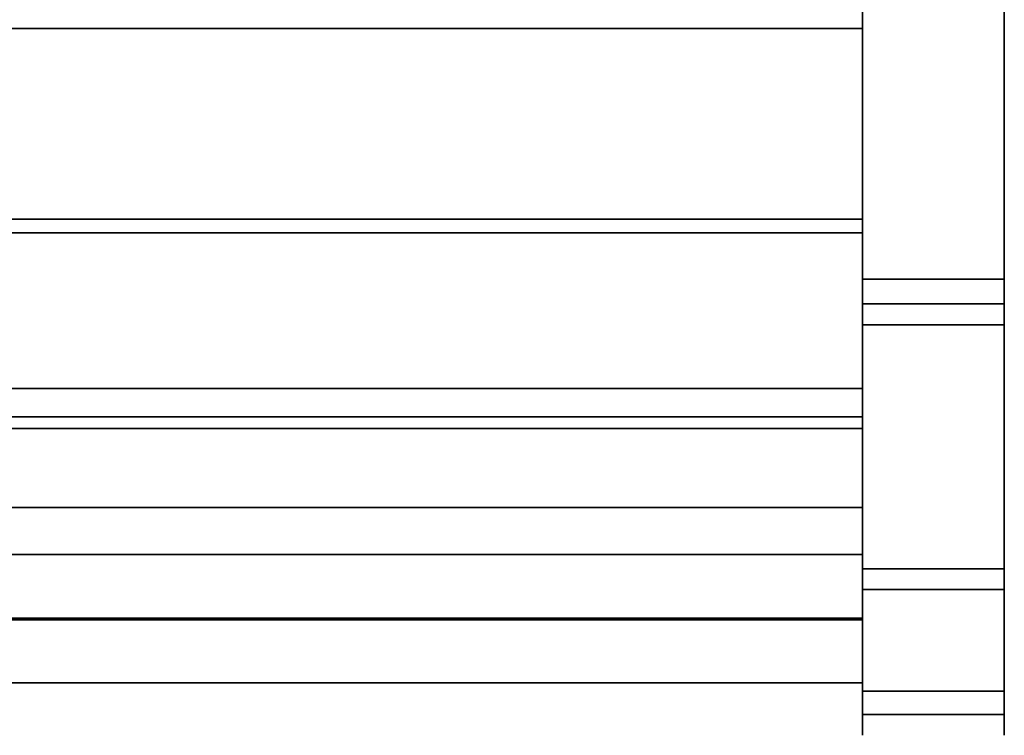
# Model space of a CAD drawing. Units: inches. Extents: x -20712 to -16584, y -8073 to -7401.
# Drawn here: x -19242 to -19231, y -8015 to -8007 of the extents above; entities that cross this region are included whole.
import ezdxf

# ---------------------------------------------------------------- set-up
doc = ezdxf.new("R2010")
doc.units = ezdxf.units.IN
doc.header["$MEASUREMENT"] = 0
doc.layers.add('M-EQPM', color=50, linetype='Continuous', lineweight=9)

msp = doc.modelspace()

# ---------------------------------------------------------------- linework, layer by layer
for points in [[(-19231.175971, -8009.868952, 4.875), (-19232.675971, -8009.868952, 4.875), (-19232.675971, -7970.631466, 4.875), (-19231.175971, -7970.631466, 4.875)], [(-19232.675971, -8011.325562, 10.010728), (-19376.675971, -8011.325562, 10.010728), (-19376.675971, -8005.274149, 5.125), (-19232.675971, -8005.274149, 5.125)], [(-19231.175971, -8009.868952, 4.875), (-19231.175971, -8005.274149, 4.875), (-19232.675971, -8005.274149, 4.875), (-19232.675971, -8009.868952, 4.875)], [(-19231.175971, -8009.868952, 4.625), (-19232.675971, -8009.868952, 4.625), (-19232.675971, -8005.274149, 4.625), (-19231.175971, -8005.274149, 4.625)], [(-19231.175971, -8014.234404, 18.934236), (-19232.675971, -8014.234404, 18.934236), (-19232.675971, -8006.000614, 66.343981), (-19231.175971, -8006.000614, 66.343981)], [(-19232.675971, -8014.234404, 18.934236), (-19231.175971, -8014.234404, 18.934236), (-19231.175971, -8006.000614, 66.343981), (-19232.675971, -8006.000614, 66.343981)], [(-19376.675971, -8007.213042, 14.688), (-19232.675971, -8007.213042, 14.688), (-19232.675971, -8006.137543, 14.688), (-19376.675971, -8006.137543, 14.688)], [(-19232.675971, -8014.480503, 18.978231), (-19231.175971, -8014.480503, 18.978231), (-19231.175971, -8006.246931, 66.386759), (-19232.675971, -8006.246931, 66.386759)], [(-19232.675971, -8009.376564, 20.52), (-19232.675971, -8007.213042, 20.52), (-19376.675971, -8007.213042, 20.52), (-19376.675971, -8009.376564, 20.52)], [(-19232.675971, -8007.213042, 14.688), (-19376.675971, -8007.213042, 14.688), (-19376.675971, -8007.213042, 20.52), (-19232.675971, -8007.213042, 20.52)], [(-19232.675971, -8009.376564, 20.52), (-19376.675971, -8009.376564, 20.52), (-19376.675971, -8009.231499, 20.52), (-19232.675971, -8009.231499, 20.52)], [(-19232.675971, -8011.026499, 21.132704), (-19232.675971, -8009.231499, 21.132704), (-19376.675971, -8009.231499, 21.132704), (-19376.675971, -8011.026499, 21.132704)], [(-19232.675971, -8009.231499, 20.52), (-19376.675971, -8009.231499, 20.52), (-19376.675971, -8009.231499, 21.132704), (-19232.675971, -8009.231499, 21.132704)], [(-19232.675971, -8009.376564, 15.40325), (-19376.675971, -8009.376564, 15.40325), (-19376.675971, -8009.376564, 20.52), (-19232.675971, -8009.376564, 20.52)], [(-19232.675971, -8011.325562, 15.40325), (-19376.675971, -8011.325562, 15.40325), (-19376.675971, -8009.376564, 15.40325), (-19232.675971, -8009.376564, 15.40325)], [(-19232.675971, -8009.376564, 20.52), (-19376.675971, -8009.376564, 20.52), (-19376.675971, -8009.376564, 13.448001), (-19232.675971, -8009.376564, 13.448001)], [(-19232.675971, -8011.325562, 15.40325), (-19232.675971, -8009.376564, 15.40325), (-19376.675971, -8009.376564, 15.40325), (-19376.675971, -8011.325562, 15.40325)], [(-19232.675971, -8009.376564, 13.448001), (-19376.675971, -8009.376564, 13.448001), (-19376.675971, -8009.376564, 15.40325), (-19232.675971, -8009.376564, 15.40325)], [(-19232.675971, -8012.935528, 10.380466), (-19231.175971, -8012.935528, 10.380466), (-19231.175971, -8010.128767, 5.032071), (-19232.675971, -8010.128767, 5.032071)], [(-19231.175971, -8012.935528, 10.380466), (-19232.675971, -8012.935528, 10.380466), (-19232.675971, -8010.128767, 5.032071), (-19231.175971, -8010.128767, 5.032071)], [(-19231.175971, -8013.156897, 10.264295), (-19232.675971, -8013.156897, 10.264295), (-19232.675971, -8010.350136, 4.9159), (-19231.175971, -8010.350136, 4.9159)], [(-19232.675971, -8011.325562, 13.780292), (-19376.675971, -8011.325562, 13.780292), (-19376.675971, -8011.325562, 15.40325), (-19232.675971, -8011.325562, 15.40325)], [(-19232.675971, -8012.288954, 13.780292), (-19376.675971, -8012.288954, 13.780292), (-19376.675971, -8011.325562, 13.780292), (-19232.675971, -8011.325562, 13.780292)], [(-19232.675971, -8011.325562, 15.40325), (-19376.675971, -8011.325562, 15.40325), (-19376.675971, -8011.325562, 10.010728), (-19232.675971, -8011.325562, 10.010728)]]:
    msp.add_3dface(points)
for points, invisible_edges in [([(-19232.675971, -8014.234404, 18.934236), (-19232.675971, -7970.631466, 4.875), (-19232.675971, -8009.868952, 4.875)], 13), ([(-19232.675971, -8014.234404, 18.934236), (-19232.675971, -8006.000614, 66.343981), (-19232.675971, -7970.631466, 69.281199), (-19232.675971, -7970.631466, 4.875)], 10), ([(-19231.175971, -8014.234404, 18.934236), (-19231.175971, -8009.868952, 4.875), (-19231.175971, -7970.631466, 4.875), (-19231.175971, -7970.631466, 69.281199)], 9), ([(-19231.175971, -7970.631466, 69.281199), (-19231.175971, -8006.000614, 66.343981), (-19231.175971, -8014.234404, 18.934236)], 13), ([(-19232.675971, -8007.023196, 8.68333), (-19232.675971, -8008.011067, 9.637305), (-19232.675971, -8011.325562, 10.010728), (-19232.675971, -8005.274149, 5.125)], 10), ([(-19232.675971, -8005.274149, 4.625), (-19232.675971, -8009.868952, 4.625), (-19232.675971, -8009.868952, 4.875), (-19232.675971, -8005.274149, 4.875)], 2), ([(-19231.175971, -8005.274149, 4.625), (-19231.175971, -8005.274149, 4.875), (-19231.175971, -8009.868952, 4.875), (-19231.175971, -8009.868952, 4.625)], 4), ([(-19232.675971, -8006.000614, 66.343981), (-19232.675971, -8014.234404, 18.934236), (-19232.675971, -8014.480503, 18.978231), (-19232.675971, -8006.246931, 66.386759)], 10), ([(-19231.175971, -8006.000614, 66.343981), (-19231.175971, -8006.246931, 66.386759), (-19231.175971, -8014.480503, 18.978231), (-19231.175971, -8014.234404, 18.934236)], 5), ([(-19232.675971, -8006.137543, 14.688), (-19232.675971, -8008.756146, 10.790914), (-19232.675971, -8008.011067, 9.637305), (-19232.675971, -8007.023196, 8.68333)], 9), ([(-19232.675971, -8007.213042, 14.688), (-19232.675971, -8008.756146, 10.790914), (-19232.675971, -8006.137543, 14.688)], 3), ([(-19232.675971, -8008.011067, 9.637305), (-19376.675971, -8008.011067, 9.637305), (-19376.675971, -8007.023196, 8.68333), (-19232.675971, -8007.023196, 8.68333)], 5), ([(-19232.675971, -8007.023196, 8.68333), (-19376.675971, -8007.023196, 8.68333), (-19376.675971, -8008.011067, 9.637305), (-19232.675971, -8008.011067, 9.637305)], 5), ([(-19232.675971, -8007.213042, 14.688), (-19232.675971, -8009.376564, 13.448001), (-19232.675971, -8009.219403, 12.083722), (-19232.675971, -8008.756146, 10.790914)], 9), ([(-19232.675971, -8007.213042, 14.688), (-19232.675971, -8007.213042, 20.52), (-19232.675971, -8009.376564, 20.52), (-19232.675971, -8009.376564, 13.448001)], 8), ([(-19232.675971, -8008.756146, 10.790914), (-19376.675971, -8008.756146, 10.790914), (-19376.675971, -8008.011067, 9.637305), (-19232.675971, -8008.011067, 9.637305)], 5), ([(-19376.675971, -8008.756146, 10.790914), (-19232.675971, -8008.756146, 10.790914), (-19232.675971, -8008.011067, 9.637305), (-19376.675971, -8008.011067, 9.637305)], 5), ([(-19232.675971, -8008.011067, 9.637305), (-19232.675971, -8008.756146, 10.790914), (-19232.675971, -8011.325562, 10.010728)], 14), ([(-19232.675971, -8009.219403, 12.083722), (-19376.675971, -8009.219403, 12.083722), (-19376.675971, -8008.756146, 10.790914), (-19232.675971, -8008.756146, 10.790914)], 5), ([(-19376.675971, -8009.219403, 12.083722), (-19232.675971, -8009.219403, 12.083722), (-19232.675971, -8008.756146, 10.790914), (-19376.675971, -8008.756146, 10.790914)], 5), ([(-19232.675971, -8011.325562, 10.010728), (-19232.675971, -8008.756146, 10.790914), (-19232.675971, -8009.219403, 12.083722)], 13), ([(-19232.675971, -8009.376564, 13.448001), (-19376.675971, -8009.376564, 13.448001), (-19376.675971, -8009.219403, 12.083722), (-19232.675971, -8009.219403, 12.083722)], 4), ([(-19376.675971, -8009.376564, 13.448001), (-19232.675971, -8009.376564, 13.448001), (-19232.675971, -8009.219403, 12.083722), (-19376.675971, -8009.219403, 12.083722)], 4), ([(-19232.675971, -8011.325562, 10.010728), (-19232.675971, -8009.219403, 12.083722), (-19232.675971, -8009.376564, 13.448001), (-19232.675971, -8011.325562, 15.40325)], 5), ([(-19232.675971, -8009.376564, 20.52), (-19232.675971, -8009.231499, 20.52), (-19232.675971, -8009.231499, 21.132704), (-19232.675971, -8011.026499, 21.132704)], 8), ([(-19232.675971, -8012.804425, 17.027779), (-19232.675971, -8012.78703, 16.875), (-19232.675971, -8011.325562, 15.40325), (-19232.675971, -8009.376564, 15.40325)], 10), ([(-19232.675971, -8012.804425, 17.027779), (-19232.675971, -8009.376564, 15.40325), (-19232.675971, -8009.376564, 20.52), (-19232.675971, -8012.855711, 17.172738)], 5), ([(-19232.675971, -8009.376564, 20.52), (-19232.675971, -8011.026499, 21.132704), (-19232.675971, -8011.450165, 20.9652), (-19232.675971, -8012.341025, 19.965652)], 11), ([(-19232.675971, -8009.376564, 15.40325), (-19232.675971, -8011.325562, 15.40325), (-19232.675971, -8009.376564, 13.448001)], 2), ([(-19231.175971, -8009.932272, 4.881913), (-19231.175971, -8009.868952, 4.875), (-19232.675971, -8009.868952, 4.875), (-19232.675971, -8009.932272, 4.881913)], 8), ([(-19231.175971, -8009.98622, 4.637803), (-19232.675971, -8009.98622, 4.637803), (-19232.675971, -8009.868952, 4.625), (-19231.175971, -8009.868952, 4.625)], 1), ([(-19232.675971, -8009.932272, 4.881913), (-19232.675971, -8009.868952, 4.625), (-19232.675971, -8009.98622, 4.637803), (-19232.675971, -8009.992606, 4.902327)], 5), ([(-19232.675971, -8009.868952, 4.875), (-19232.675971, -8009.868952, 4.625), (-19232.675971, -8009.932272, 4.881913)], 3), ([(-19232.675971, -8009.932272, 4.881913), (-19232.675971, -8009.868952, 4.875), (-19231.175971, -8009.868952, 4.875), (-19231.175971, -8009.932272, 4.881913)], 8), ([(-19232.675971, -8009.868952, 4.875), (-19232.675971, -8009.932272, 4.881913), (-19232.675971, -8010.128767, 5.032071), (-19232.675971, -8012.935528, 10.380466)], 10), ([(-19232.675971, -8012.935528, 10.380466), (-19232.675971, -8014.451355, 16.744143), (-19232.675971, -8014.234404, 18.934236), (-19232.675971, -8009.868952, 4.875)], 13), ([(-19231.175971, -8009.868952, 4.625), (-19231.175971, -8009.868952, 4.875), (-19231.175971, -8009.932272, 4.881913), (-19231.175971, -8009.98622, 4.637803)], 5), ([(-19231.175971, -8010.128767, 5.032071), (-19231.175971, -8009.932272, 4.881913), (-19231.175971, -8009.868952, 4.875), (-19231.175971, -8012.935528, 10.380466)], 5), ([(-19231.175971, -8009.992606, 4.902327), (-19231.175971, -8009.932272, 4.881913), (-19232.675971, -8009.932272, 4.881913), (-19232.675971, -8009.992606, 4.902327)], 10), ([(-19232.675971, -8009.992606, 4.902327), (-19232.675971, -8009.932272, 4.881913), (-19231.175971, -8009.932272, 4.881913), (-19231.175971, -8009.992606, 4.902327)], 10), ([(-19232.675971, -8009.932272, 4.881913), (-19232.675971, -8009.992606, 4.902327), (-19232.675971, -8010.047114, 4.935279), (-19232.675971, -8010.128767, 5.032071)], 12), ([(-19231.175971, -8010.09796, 4.67561), (-19232.675971, -8010.09796, 4.67561), (-19232.675971, -8009.98622, 4.637803), (-19231.175971, -8009.98622, 4.637803)], 5), ([(-19232.675971, -8010.09796, 4.67561), (-19232.675971, -8010.198908, 4.736639), (-19232.675971, -8009.992606, 4.902327), (-19232.675971, -8009.98622, 4.637803)], 6), ([(-19231.175971, -8010.047114, 4.935279), (-19231.175971, -8009.992606, 4.902327), (-19232.675971, -8009.992606, 4.902327), (-19232.675971, -8010.047114, 4.935279)], 10), ([(-19232.675971, -8010.198908, 4.736639), (-19232.675971, -8010.28431, 4.818014), (-19232.675971, -8010.047114, 4.935279), (-19232.675971, -8009.992606, 4.902327)], 10), ([(-19231.175971, -8009.992606, 4.902327), (-19231.175971, -8010.047114, 4.935279), (-19232.675971, -8010.047114, 4.935279), (-19232.675971, -8009.992606, 4.902327)], 10), ([(-19231.175971, -8009.992606, 4.902327), (-19231.175971, -8010.09796, 4.67561), (-19231.175971, -8009.98622, 4.637803), (-19231.175971, -8009.932272, 4.881913)], 5), ([(-19231.175971, -8009.932272, 4.881913), (-19231.175971, -8010.128767, 5.032071), (-19231.175971, -8010.047114, 4.935279), (-19231.175971, -8009.992606, 4.902327)], 3), ([(-19231.175971, -8009.992606, 4.902327), (-19231.175971, -8010.047114, 4.935279), (-19231.175971, -8010.198908, 4.736639), (-19231.175971, -8010.09796, 4.67561)], 10), ([(-19231.175971, -8010.093222, 4.979218), (-19231.175971, -8010.047114, 4.935279), (-19232.675971, -8010.047114, 4.935279), (-19232.675971, -8010.093222, 4.979218)], 10), ([(-19232.675971, -8010.047114, 4.935279), (-19232.675971, -8010.28431, 4.818014), (-19232.675971, -8010.093222, 4.979218)], 3), ([(-19232.675971, -8010.093222, 4.979218), (-19232.675971, -8010.047114, 4.935279), (-19231.175971, -8010.047114, 4.935279), (-19231.175971, -8010.093222, 4.979218)], 10), ([(-19232.675971, -8010.047114, 4.935279), (-19232.675971, -8010.093222, 4.979218), (-19232.675971, -8010.128767, 5.032071)], 12), ([(-19231.175971, -8010.128767, 5.032071), (-19231.175971, -8010.093222, 4.979218), (-19232.675971, -8010.093222, 4.979218), (-19232.675971, -8010.128767, 5.032071)], 2), ([(-19232.675971, -8010.093222, 4.979218), (-19232.675971, -8010.28431, 4.818014), (-19232.675971, -8010.350136, 4.9159), (-19232.675971, -8010.128767, 5.032071)], 5), ([(-19232.675971, -8010.128767, 5.032071), (-19232.675971, -8010.093222, 4.979218), (-19231.175971, -8010.093222, 4.979218), (-19231.175971, -8010.128767, 5.032071)], 2), ([(-19231.175971, -8010.198908, 4.736639), (-19232.675971, -8010.198908, 4.736639), (-19232.675971, -8010.09796, 4.67561), (-19231.175971, -8010.09796, 4.67561)], 5), ([(-19232.675971, -8012.935528, 10.380466), (-19232.675971, -8010.128767, 5.032071), (-19232.675971, -8013.156897, 10.264295), (-19232.675971, -8014.030281, 12.329212)], 10), ([(-19232.675971, -8013.156897, 10.264295), (-19232.675971, -8010.128767, 5.032071), (-19232.675971, -8010.350136, 4.9159)], 3), ([(-19231.175971, -8010.047114, 4.935279), (-19231.175971, -8010.093222, 4.979218), (-19231.175971, -8010.28431, 4.818014), (-19231.175971, -8010.198908, 4.736639)], 10), ([(-19231.175971, -8010.128767, 5.032071), (-19231.175971, -8010.093222, 4.979218), (-19231.175971, -8010.047114, 4.935279)], 12), ([(-19231.175971, -8010.350136, 4.9159), (-19231.175971, -8010.28431, 4.818014), (-19231.175971, -8010.093222, 4.979218), (-19231.175971, -8010.128767, 5.032071)], 10), ([(-19231.175971, -8013.156897, 10.264295), (-19231.175971, -8010.128767, 5.032071), (-19231.175971, -8012.935528, 10.380466), (-19231.175971, -8014.030281, 12.329212)], 5), ([(-19231.175971, -8010.128767, 5.032071), (-19231.175971, -8013.156897, 10.264295), (-19231.175971, -8010.350136, 4.9159)], 13), ([(-19231.175971, -8010.28431, 4.818014), (-19232.675971, -8010.28431, 4.818014), (-19232.675971, -8010.198908, 4.736639), (-19231.175971, -8010.198908, 4.736639)], 5), ([(-19231.175971, -8010.350136, 4.9159), (-19232.675971, -8010.350136, 4.9159), (-19232.675971, -8010.28431, 4.818014), (-19231.175971, -8010.28431, 4.818014)], 4), ([(-19232.675971, -8011.026499, 21.132704), (-19376.675971, -8011.026499, 21.132704), (-19376.675971, -8011.180199, 21.11269), (-19232.675971, -8011.180199, 21.11269)], 4), ([(-19232.675971, -8011.324337, 21.055701), (-19232.675971, -8011.450165, 20.9652), (-19232.675971, -8011.026499, 21.132704), (-19232.675971, -8011.180199, 21.11269)], 2), ([(-19232.675971, -8011.180199, 21.11269), (-19376.675971, -8011.180199, 21.11269), (-19376.675971, -8011.324337, 21.055701), (-19232.675971, -8011.324337, 21.055701)], 5), ([(-19232.675971, -8011.324337, 21.055701), (-19376.675971, -8011.324337, 21.055701), (-19376.675971, -8011.450165, 20.9652), (-19232.675971, -8011.450165, 20.9652)], 1), ([(-19232.675971, -8012.288954, 13.780292), (-19232.675971, -8011.325562, 13.780292), (-19232.675971, -8011.325562, 15.40325), (-19232.675971, -8012.823593, 14.509809)], 4), ([(-19232.675971, -8011.325562, 15.40325), (-19232.675971, -8012.78703, 16.875), (-19232.675971, -8012.809878, 16.700253)], 13), ([(-19232.675971, -8012.876883, 16.537255), (-19232.675971, -8011.325562, 15.40325), (-19232.675971, -8012.809878, 16.700253)], 3), ([(-19232.675971, -8013.21806, 15.323706), (-19232.675971, -8012.823593, 14.509809), (-19232.675971, -8011.325562, 15.40325), (-19232.675971, -8012.983548, 16.396963)], 14), ([(-19232.675971, -8012.876883, 16.537255), (-19232.675971, -8012.983548, 16.396963), (-19232.675971, -8011.325562, 15.40325)], 14), ([(-19232.675971, -8011.450165, 20.9652), (-19376.675971, -8011.450165, 20.9652), (-19376.675971, -8012.341025, 19.965652), (-19232.675971, -8012.341025, 19.965652)], 4), ([(-19232.675971, -8012.823593, 14.509809), (-19376.675971, -8012.823593, 14.509809), (-19376.675971, -8012.288954, 13.780292), (-19232.675971, -8012.288954, 13.780292)], 1), ([(-19232.675971, -8012.341025, 19.965652), (-19376.675971, -8012.341025, 19.965652), (-19376.675971, -8013.025227, 18.814744), (-19232.675971, -8013.025227, 18.814744)], 5), ([(-19232.675971, -8013.025227, 18.814744), (-19232.675971, -8012.938275, 17.30246), (-19232.675971, -8012.855711, 17.172738), (-19232.675971, -8012.341025, 19.965652)], 5), ([(-19232.675971, -8012.809878, 16.700253), (-19232.675971, -8012.78703, 16.875), (-19376.675971, -8012.78703, 16.875), (-19376.675971, -8012.809878, 16.700253)], 8), ([(-19376.675971, -8012.78703, 16.875), (-19232.675971, -8012.78703, 16.875), (-19232.675971, -8012.804425, 17.027779), (-19376.675971, -8012.804425, 17.027779)], 4), ([(-19232.675971, -8012.810192, 17.050916), (-19232.675971, -8012.78703, 16.875), (-19376.675971, -8012.78703, 16.875), (-19376.675971, -8012.810192, 17.050916)], 8), ([(-19232.675971, -8012.810192, 16.699084), (-19376.675971, -8012.810192, 16.699084), (-19376.675971, -8012.78703, 16.875), (-19232.675971, -8012.78703, 16.875)], 1), ([(-19376.675971, -8012.804425, 17.027779), (-19232.675971, -8012.804425, 17.027779), (-19232.675971, -8012.855711, 17.172738), (-19376.675971, -8012.855711, 17.172738)], 5), ([(-19376.675971, -8012.876883, 16.537255), (-19232.675971, -8012.876883, 16.537255), (-19232.675971, -8012.809878, 16.700253), (-19376.675971, -8012.809878, 16.700253)], 5), ([(-19232.675971, -8012.810192, 17.050916), (-19376.675971, -8012.810192, 17.050916), (-19376.675971, -8012.87809, 17.214844), (-19232.675971, -8012.87809, 17.214844)], 5), ([(-19232.675971, -8012.87809, 16.535156), (-19376.675971, -8012.87809, 16.535156), (-19376.675971, -8012.810192, 16.699084), (-19232.675971, -8012.810192, 16.699084)], 5), ([(-19232.675971, -8013.21806, 15.323706), (-19376.675971, -8013.21806, 15.323706), (-19376.675971, -8012.823593, 14.509809), (-19232.675971, -8012.823593, 14.509809)], 5), ([(-19232.675971, -8012.87809, 16.535156), (-19232.675971, -8012.810192, 16.699084), (-19232.675971, -8012.78703, 16.875), (-19232.675971, -8012.986105, 16.394388)], 4), ([(-19232.675971, -8012.87809, 17.214844), (-19232.675971, -8012.986105, 16.394388), (-19232.675971, -8012.78703, 16.875), (-19232.675971, -8012.810192, 17.050916)], 3), ([(-19376.675971, -8012.855711, 17.172738), (-19232.675971, -8012.855711, 17.172738), (-19232.675971, -8012.938275, 17.30246), (-19376.675971, -8012.938275, 17.30246)], 5), ([(-19232.675971, -8012.876883, 16.537255), (-19376.675971, -8012.876883, 16.537255), (-19376.675971, -8012.983548, 16.396963), (-19232.675971, -8012.983548, 16.396963)], 5), ([(-19232.675971, -8012.87809, 17.214844), (-19376.675971, -8012.87809, 17.214844), (-19376.675971, -8012.986105, 17.355612), (-19232.675971, -8012.986105, 17.355612)], 5), ([(-19232.675971, -8012.986105, 16.394388), (-19376.675971, -8012.986105, 16.394388), (-19376.675971, -8012.87809, 16.535156), (-19232.675971, -8012.87809, 16.535156)], 5), ([(-19232.675971, -8013.04788, 17.410303), (-19376.675971, -8013.04788, 17.410303), (-19376.675971, -8012.938275, 17.30246), (-19232.675971, -8012.938275, 17.30246)], 5), ([(-19232.675971, -8014.14641, 16.875), (-19232.675971, -8014.123247, 16.699084), (-19232.675971, -8014.055344, 16.535156), (-19232.675971, -8012.87809, 17.214844)], 12), ([(-19232.675971, -8013.126873, 17.463627), (-19232.675971, -8012.87809, 17.214844), (-19232.675971, -8012.986105, 17.355612)], 1), ([(-19232.675971, -8013.290804, 17.531529), (-19232.675971, -8013.642636, 17.531529), (-19232.675971, -8012.87809, 17.214844), (-19232.675971, -8013.126873, 17.463627)], 7), ([(-19232.675971, -8014.055344, 17.214844), (-19232.675971, -8014.123247, 17.050916), (-19232.675971, -8014.14641, 16.875), (-19232.675971, -8012.87809, 17.214844)], 12), ([(-19232.675971, -8013.792834, 12.407434), (-19231.175971, -8013.792834, 12.407434), (-19231.175971, -8012.935528, 10.380466), (-19232.675971, -8012.935528, 10.380466)], 1), ([(-19232.675971, -8014.030281, 12.329212), (-19232.675971, -8013.792834, 12.407434), (-19232.675971, -8012.935528, 10.380466)], 13), ([(-19231.175971, -8013.792834, 12.407434), (-19232.675971, -8013.792834, 12.407434), (-19232.675971, -8012.935528, 10.380466), (-19231.175971, -8012.935528, 10.380466)], 1), ([(-19232.675971, -8013.792834, 12.407434), (-19232.675971, -8014.3028, 14.548349), (-19232.675971, -8014.451355, 16.744143), (-19232.675971, -8012.935528, 10.380466)], 4), ([(-19232.675971, -8012.938275, 17.30246), (-19232.675971, -8013.025227, 18.814744), (-19232.675971, -8013.04788, 17.410303)], 3), ([(-19231.175971, -8013.792834, 12.407434), (-19231.175971, -8014.030281, 12.329212), (-19231.175971, -8012.935528, 10.380466)], 3), ([(-19231.175971, -8014.234404, 18.934236), (-19231.175971, -8014.451355, 16.744143), (-19231.175971, -8013.792834, 12.407434), (-19231.175971, -8012.935528, 10.380466)], 10), ([(-19232.675971, -8012.983548, 16.396963), (-19376.675971, -8012.983548, 16.396963), (-19376.675971, -8013.122691, 16.288809), (-19232.675971, -8013.122691, 16.288809)], 5), ([(-19232.675971, -8012.986105, 17.355612), (-19376.675971, -8012.986105, 17.355612), (-19376.675971, -8013.126873, 17.463627), (-19232.675971, -8013.126873, 17.463627)], 5), ([(-19232.675971, -8013.126873, 16.286373), (-19376.675971, -8013.126873, 16.286373), (-19376.675971, -8012.986105, 16.394388), (-19232.675971, -8012.986105, 16.394388)], 5), ([(-19232.675971, -8013.025227, 18.814744), (-19376.675971, -8013.025227, 18.814744), (-19376.675971, -8013.477732, 17.554599), (-19232.675971, -8013.477732, 17.554599)], 1), ([(-19376.675971, -8013.04788, 17.410303), (-19232.675971, -8013.04788, 17.410303), (-19232.675971, -8013.178921, 17.490751), (-19376.675971, -8013.178921, 17.490751)], 5), ([(-19232.675971, -8012.983548, 16.396963), (-19232.675971, -8013.122691, 16.288809), (-19232.675971, -8013.21806, 15.323706)], 14), ([(-19232.675971, -8013.290804, 16.218471), (-19232.675971, -8013.126873, 16.286373), (-19232.675971, -8012.986105, 16.394388), (-19232.675971, -8013.642636, 16.218471)], 12), ([(-19232.675971, -8013.178921, 17.490751), (-19232.675971, -8013.04788, 17.410303), (-19232.675971, -8013.025227, 18.814744)], 14), ([(-19232.675971, -8013.025227, 18.814744), (-19232.675971, -8013.324696, 17.539684), (-19232.675971, -8013.178921, 17.490751)], 13), ([(-19232.675971, -8013.477732, 17.554599), (-19232.675971, -8013.324696, 17.539684), (-19232.675971, -8013.025227, 18.814744)], 2), ([(-19376.675971, -8013.284962, 16.220065), (-19232.675971, -8013.284962, 16.220065), (-19232.675971, -8013.122691, 16.288809), (-19376.675971, -8013.122691, 16.288809)], 5), ([(-19232.675971, -8013.126873, 17.463627), (-19376.675971, -8013.126873, 17.463627), (-19376.675971, -8013.290804, 17.531529), (-19232.675971, -8013.290804, 17.531529)], 5), ([(-19232.675971, -8013.290804, 16.218471), (-19376.675971, -8013.290804, 16.218471), (-19376.675971, -8013.126873, 16.286373), (-19232.675971, -8013.126873, 16.286373)], 5), ([(-19232.675971, -8013.122691, 16.288809), (-19232.675971, -8013.284962, 16.220065), (-19232.675971, -8013.21806, 15.323706)], 14), ([(-19231.175971, -8014.030281, 12.329212), (-19232.675971, -8014.030281, 12.329212), (-19232.675971, -8013.156897, 10.264295), (-19231.175971, -8013.156897, 10.264295)], 1), ([(-19376.675971, -8013.178921, 17.490751), (-19232.675971, -8013.178921, 17.490751), (-19232.675971, -8013.324696, 17.539684), (-19376.675971, -8013.324696, 17.539684)], 5), ([(-19232.675971, -8013.459456, 16.195351), (-19376.675971, -8013.459456, 16.195351), (-19376.675971, -8013.21806, 15.323706), (-19232.675971, -8013.21806, 15.323706)], 4), ([(-19232.675971, -8013.21806, 15.323706), (-19232.675971, -8013.284962, 16.220065), (-19232.675971, -8013.459456, 16.195351)], 1), ([(-19376.675971, -8013.459456, 16.195351), (-19232.675971, -8013.459456, 16.195351), (-19232.675971, -8013.284962, 16.220065), (-19376.675971, -8013.284962, 16.220065)], 4), ([(-19232.675971, -8013.290804, 17.531529), (-19376.675971, -8013.290804, 17.531529), (-19376.675971, -8013.466717, 17.554688), (-19232.675971, -8013.466717, 17.554688)], 5), ([(-19376.675971, -8013.290804, 16.218471), (-19232.675971, -8013.290804, 16.218471), (-19232.675971, -8013.466717, 16.195312), (-19376.675971, -8013.466717, 16.195312)], 5), ([(-19376.675971, -8013.324696, 17.539684), (-19232.675971, -8013.324696, 17.539684), (-19232.675971, -8013.477732, 17.554599), (-19376.675971, -8013.477732, 17.554599)], 1), ([(-19232.675971, -8013.642636, 16.218471), (-19232.675971, -8013.466717, 16.195312), (-19232.675971, -8013.290804, 16.218471)], 12), ([(-19232.675971, -8013.466717, 17.554688), (-19232.675971, -8013.642636, 17.531529), (-19232.675971, -8013.290804, 17.531529)], 2), ([(-19376.675971, -8013.642636, 17.531529), (-19232.675971, -8013.642636, 17.531529), (-19232.675971, -8013.466717, 17.554688), (-19376.675971, -8013.466717, 17.554688)], 5), ([(-19232.675971, -8013.642636, 16.218471), (-19376.675971, -8013.642636, 16.218471), (-19376.675971, -8013.466717, 16.195312), (-19232.675971, -8013.466717, 16.195312)], 5), ([(-19232.675971, -8013.642636, 17.531529), (-19376.675971, -8013.642636, 17.531529), (-19376.675971, -8013.806561, 17.463627), (-19232.675971, -8013.806561, 17.463627)], 5), ([(-19232.675971, -8013.806561, 16.286373), (-19376.675971, -8013.806561, 16.286373), (-19376.675971, -8013.642636, 16.218471), (-19232.675971, -8013.642636, 16.218471)], 5), ([(-19232.675971, -8013.947329, 16.394388), (-19232.675971, -8013.806561, 16.286373), (-19232.675971, -8013.642636, 16.218471), (-19232.675971, -8014.055344, 16.535156)], 4), ([(-19232.675971, -8013.806561, 17.463627), (-19232.675971, -8013.947329, 17.355612), (-19232.675971, -8014.055344, 17.214844), (-19232.675971, -8013.642636, 17.531529)], 4), ([(-19232.675971, -8013.806561, 17.463627), (-19376.675971, -8013.806561, 17.463627), (-19376.675971, -8013.947329, 17.355612), (-19232.675971, -8013.947329, 17.355612)], 5), ([(-19232.675971, -8013.947329, 16.394388), (-19376.675971, -8013.947329, 16.394388), (-19376.675971, -8013.806561, 16.286373), (-19232.675971, -8013.806561, 16.286373)], 5), ([(-19232.675971, -8013.792834, 12.407434), (-19232.675971, -8014.3028, 14.548349), (-19231.175971, -8014.3028, 14.548349), (-19231.175971, -8013.792834, 12.407434)], 10), ([(-19232.675971, -8014.549872, 14.5102), (-19232.675971, -8014.3028, 14.548349), (-19232.675971, -8013.792834, 12.407434), (-19232.675971, -8014.030281, 12.329212)], 5), ([(-19232.675971, -8013.792834, 12.407434), (-19231.175971, -8013.792834, 12.407434), (-19231.175971, -8014.3028, 14.548349), (-19232.675971, -8014.3028, 14.548349)], 5), ([(-19231.175971, -8014.549872, 14.5102), (-19231.175971, -8014.030281, 12.329212), (-19231.175971, -8013.792834, 12.407434), (-19231.175971, -8014.3028, 14.548349)], 10), ([(-19231.175971, -8014.451355, 16.744143), (-19231.175971, -8014.3028, 14.548349), (-19231.175971, -8013.792834, 12.407434)], 12), ([(-19232.675971, -8013.947329, 17.355612), (-19376.675971, -8013.947329, 17.355612), (-19376.675971, -8014.055344, 17.214844), (-19232.675971, -8014.055344, 17.214844)], 5), ([(-19232.675971, -8014.055344, 16.535156), (-19376.675971, -8014.055344, 16.535156), (-19376.675971, -8013.947329, 16.394388), (-19232.675971, -8013.947329, 16.394388)], 5), ([(-19232.675971, -8014.055344, 17.214844), (-19376.675971, -8014.055344, 17.214844), (-19376.675971, -8014.123247, 17.050916), (-19232.675971, -8014.123247, 17.050916)], 5), ([(-19232.675971, -8014.123247, 16.699084), (-19376.675971, -8014.123247, 16.699084), (-19376.675971, -8014.055344, 16.535156), (-19232.675971, -8014.055344, 16.535156)], 5), ([(-19232.675971, -8014.030281, 12.329212), (-19231.175971, -8014.030281, 12.329212), (-19231.175971, -8014.549872, 14.5102), (-19232.675971, -8014.549872, 14.5102)], 5), ([(-19232.675971, -8014.123247, 17.050916), (-19376.675971, -8014.123247, 17.050916), (-19376.675971, -8014.14641, 16.875), (-19232.675971, -8014.14641, 16.875)], 1), ([(-19232.675971, -8014.14641, 16.875), (-19376.675971, -8014.14641, 16.875), (-19376.675971, -8014.123247, 16.699084), (-19232.675971, -8014.123247, 16.699084)], 4), ([(-19232.675971, -8014.234404, 18.934236), (-19231.175971, -8014.234404, 18.934236), (-19231.175971, -8014.451355, 16.744143), (-19232.675971, -8014.451355, 16.744143)], 4), ([(-19232.675971, -8014.451355, 16.744143), (-19232.675971, -8014.70134, 16.747105), (-19232.675971, -8014.480503, 18.978231), (-19232.675971, -8014.234404, 18.934236)], 5), ([(-19232.675971, -8014.451355, 16.744143), (-19231.175971, -8014.451355, 16.744143), (-19231.175971, -8014.234404, 18.934236), (-19232.675971, -8014.234404, 18.934236)], 1), ([(-19232.675971, -8014.451355, 16.744143), (-19231.175971, -8014.451355, 16.744143), (-19231.175971, -8014.3028, 14.548349), (-19232.675971, -8014.3028, 14.548349)], 5), ([(-19232.675971, -8014.3028, 14.548349), (-19232.675971, -8014.549872, 14.5102), (-19232.675971, -8014.70134, 16.747105), (-19232.675971, -8014.451355, 16.744143)], 5), ([(-19231.175971, -8014.3028, 14.548349), (-19231.175971, -8014.451355, 16.744143), (-19232.675971, -8014.451355, 16.744143), (-19232.675971, -8014.3028, 14.548349)], 10), ([(-19231.175971, -8014.451355, 16.744143), (-19231.175971, -8014.234404, 18.934236), (-19231.175971, -8014.480503, 18.978231), (-19231.175971, -8014.70134, 16.747105)], 10), ([(-19231.175971, -8014.3028, 14.548349), (-19231.175971, -8014.451355, 16.744143), (-19231.175971, -8014.70134, 16.747105), (-19231.175971, -8014.549872, 14.5102)], 10), ([(-19232.675971, -8014.70134, 16.747105), (-19231.175971, -8014.70134, 16.747105), (-19231.175971, -8014.480503, 18.978231), (-19232.675971, -8014.480503, 18.978231)], 1), ([(-19231.175971, -8014.549872, 14.5102), (-19231.175971, -8014.70134, 16.747105), (-19232.675971, -8014.70134, 16.747105), (-19232.675971, -8014.549872, 14.5102)], 10)]:
    msp.add_3dface(points, dxfattribs=dict(invisible_edges=invisible_edges))
at = {"layer": 'M-EQPM', "invisible_edges": 15}
for points in [[(-19232.675971, -8012.855711, 17.172738), (-19232.675971, -8009.376564, 20.52), (-19232.675971, -8012.341025, 19.965652)], [(-19231.175971, -8014.234404, 18.934236), (-19231.175971, -8012.935528, 10.380466), (-19231.175971, -8009.868952, 4.875)], [(-19232.675971, -8012.986105, 16.394388), (-19232.675971, -8012.87809, 17.214844), (-19232.675971, -8014.055344, 16.535156), (-19232.675971, -8013.642636, 16.218471)], [(-19232.675971, -8012.87809, 17.214844), (-19232.675971, -8013.642636, 17.531529), (-19232.675971, -8014.055344, 17.214844)]]:
    msp.add_3dface(points, dxfattribs=at)

doc.saveas('drawing.dxf')
